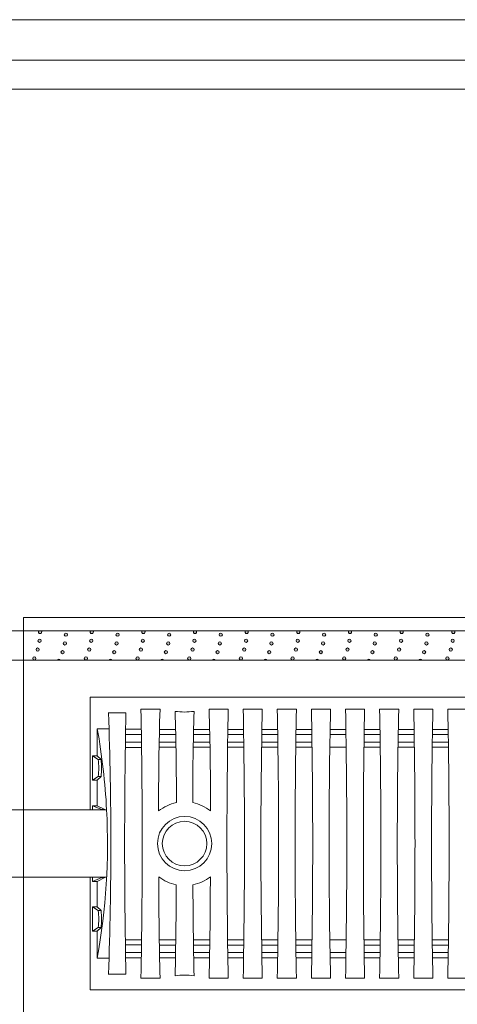
# Model space of a CAD drawing. Units: inches. Extents: x 4.7 to 66.2, y 4.2 to 50.3.
# Drawn here: x 26.2 to 29, y 44 to 50.3 of the extents above; entities that cross this region are included whole.
import ezdxf

# ---------------------------------------------------------------- set-up
doc = ezdxf.new("R2010")
doc.units = ezdxf.units.IN
doc.header["$MEASUREMENT"] = 0
doc.layers.add('ALL_DETAILS', color=7, linetype='CONTINUOUS', lineweight=0)

msp = doc.modelspace()

# ---------------------------------------------------------------- hatches: boundary and pattern name
at = {"layer": 'ALL_DETAILS', "linetype": 'Continuous', "lineweight": 5}
h = msp.add_hatch(color=7, dxfattribs=at)
edge = h.paths.add_edge_path()
edge.add_arc((26.28957, 46.35187), 0.01039, 0, 360)
edge = h.paths.add_edge_path()
edge.add_arc((26.27744, 46.29581), 0.01039, 0, 360)
edge = h.paths.add_edge_path()
edge.add_arc((26.25615, 46.23975), 0.01039, 0, 360)
edge = h.paths.add_edge_path()
edge.add_arc((26.29337, 46.40794), 0.01039, 132.595674, 407.404326)
edge.add_line((26.3004, 46.41558), (26.28634, 46.41558))
h = msp.add_hatch(color=7, dxfattribs=at)
edge = h.paths.add_edge_path()
edge.add_arc((26.61877, 46.35187), 0.01039, 0, 360)
edge = h.paths.add_edge_path()
edge.add_arc((26.60664, 46.29581), 0.01039, 0, 360)
edge = h.paths.add_edge_path()
edge.add_arc((26.58535, 46.23975), 0.01039, 0, 360)
edge = h.paths.add_edge_path()
edge.add_arc((26.62257, 46.40794), 0.01039, 132.595674, 407.404326)
edge.add_line((26.6296, 46.41558), (26.61554, 46.41558))
h = msp.add_hatch(color=7, dxfattribs=at)
edge = h.paths.add_edge_path()
edge.add_arc((26.94797, 46.35187), 0.01039, 0, 360)
edge = h.paths.add_edge_path()
edge.add_arc((26.93584, 46.29581), 0.01039, 0, 360)
edge = h.paths.add_edge_path()
edge.add_arc((26.91455, 46.23975), 0.01039, 0, 360)
edge = h.paths.add_edge_path()
edge.add_arc((26.95177, 46.40794), 0.01039, 132.595674, 407.404326)
edge.add_line((26.9588, 46.41558), (26.94474, 46.41558))
h = msp.add_hatch(color=7, dxfattribs=at)
edge = h.paths.add_edge_path()
edge.add_arc((27.27717, 46.35187), 0.01039, 0, 360)
edge = h.paths.add_edge_path()
edge.add_arc((27.26504, 46.29581), 0.01039, 0, 360)
edge = h.paths.add_edge_path()
edge.add_arc((27.24375, 46.23975), 0.01039, 0, 360)
edge = h.paths.add_edge_path()
edge.add_arc((27.28097, 46.40794), 0.01039, 132.595674, 407.404326)
edge.add_line((27.288, 46.41558), (27.27394, 46.41558))
h = msp.add_hatch(color=7, dxfattribs=at)
edge = h.paths.add_edge_path()
edge.add_arc((27.60637, 46.35187), 0.01039, 0, 360)
edge = h.paths.add_edge_path()
edge.add_arc((27.59424, 46.29581), 0.01039, 0, 360)
edge = h.paths.add_edge_path()
edge.add_arc((27.57295, 46.23975), 0.01039, 0, 360)
edge = h.paths.add_edge_path()
edge.add_arc((27.61017, 46.40794), 0.01039, 132.595674, 407.404326)
edge.add_line((27.6172, 46.41558), (27.60314, 46.41558))
h = msp.add_hatch(color=7, dxfattribs=at)
edge = h.paths.add_edge_path()
edge.add_arc((27.93557, 46.35187), 0.01039, 0, 360)
edge = h.paths.add_edge_path()
edge.add_arc((27.92344, 46.29581), 0.01039, 0, 360)
edge = h.paths.add_edge_path()
edge.add_arc((27.90215, 46.23975), 0.01039, 0, 360)
edge = h.paths.add_edge_path()
edge.add_arc((27.93937, 46.40794), 0.01039, 132.595674, 407.404326)
edge.add_line((27.9464, 46.41558), (27.93234, 46.41558))
h = msp.add_hatch(color=7, dxfattribs=at)
edge = h.paths.add_edge_path()
edge.add_arc((28.26477, 46.35187), 0.01039, 0, 360)
edge = h.paths.add_edge_path()
edge.add_arc((28.25264, 46.29581), 0.01039, 0, 360)
edge = h.paths.add_edge_path()
edge.add_arc((28.23135, 46.23975), 0.01039, 0, 360)
edge = h.paths.add_edge_path()
edge.add_arc((28.26857, 46.40794), 0.01039, 132.595674, 407.404326)
edge.add_line((28.2756, 46.41558), (28.26154, 46.41558))
h = msp.add_hatch(color=7, dxfattribs=at)
edge = h.paths.add_edge_path()
edge.add_arc((28.59397, 46.35187), 0.01039, 0, 360)
edge = h.paths.add_edge_path()
edge.add_arc((28.58184, 46.29581), 0.01039, 0, 360)
edge = h.paths.add_edge_path()
edge.add_arc((28.56055, 46.23975), 0.01039, 0, 360)
edge = h.paths.add_edge_path()
edge.add_arc((28.59777, 46.40794), 0.01039, 132.595674, 407.404326)
edge.add_line((28.6048, 46.41558), (28.59074, 46.41558))
h = msp.add_hatch(color=7, dxfattribs=at)
edge = h.paths.add_edge_path()
edge.add_arc((28.92317, 46.35187), 0.01039, 0, 360)
edge = h.paths.add_edge_path()
edge.add_arc((28.91104, 46.29581), 0.01039, 0, 360)
edge = h.paths.add_edge_path()
edge.add_arc((28.88975, 46.23975), 0.01039, 0, 360)
edge = h.paths.add_edge_path()
edge.add_arc((28.92697, 46.40794), 0.01039, 132.595674, 407.404326)
edge.add_line((28.934, 46.41558), (28.91994, 46.41558))
h = msp.add_hatch(color=7, dxfattribs=at)
edge = h.paths.add_edge_path()
edge.add_arc((26.43663, 46.27955), 0.01039, 0, 360)
edge = h.paths.add_edge_path()
edge.add_arc((26.45119, 46.33503), 0.01039, 0, 360)
edge = h.paths.add_edge_path()
edge.add_arc((26.45743, 46.39087), 0.01039, 0, 360)
edge = h.paths.add_edge_path()
edge.add_arc((26.4129, 46.22447), 0.01039, 29.489004, 150.510996)
edge.add_line((26.40386, 46.22958), (26.42195, 46.22958))
h = msp.add_hatch(color=7, dxfattribs=at)
edge = h.paths.add_edge_path()
edge.add_arc((26.76583, 46.27955), 0.01039, 0, 360)
edge = h.paths.add_edge_path()
edge.add_arc((26.78039, 46.33503), 0.01039, 0, 360)
edge = h.paths.add_edge_path()
edge.add_arc((26.78663, 46.39087), 0.01039, 0, 360)
edge = h.paths.add_edge_path()
edge.add_arc((26.7421, 46.22447), 0.01039, 29.489004, 150.510996)
edge.add_line((26.73306, 46.22958), (26.75115, 46.22958))
h = msp.add_hatch(color=7, dxfattribs=at)
edge = h.paths.add_edge_path()
edge.add_arc((27.09503, 46.27955), 0.01039, 0, 360)
edge = h.paths.add_edge_path()
edge.add_arc((27.10959, 46.33503), 0.01039, 0, 360)
edge = h.paths.add_edge_path()
edge.add_arc((27.11583, 46.39087), 0.01039, 0, 360)
edge = h.paths.add_edge_path()
edge.add_arc((27.0713, 46.22447), 0.01039, 29.489004, 150.510996)
edge.add_line((27.06226, 46.22958), (27.08035, 46.22958))
h = msp.add_hatch(color=7, dxfattribs=at)
edge = h.paths.add_edge_path()
edge.add_arc((27.42423, 46.27955), 0.01039, 0, 360)
edge = h.paths.add_edge_path()
edge.add_arc((27.43879, 46.33503), 0.01039, 0, 360)
edge = h.paths.add_edge_path()
edge.add_arc((27.44503, 46.39087), 0.01039, 0, 360)
edge = h.paths.add_edge_path()
edge.add_arc((27.4005, 46.22447), 0.01039, 29.489004, 150.510996)
edge.add_line((27.39146, 46.22958), (27.40955, 46.22958))
h = msp.add_hatch(color=7, dxfattribs=at)
edge = h.paths.add_edge_path()
edge.add_arc((27.75343, 46.27955), 0.01039, 0, 360)
edge = h.paths.add_edge_path()
edge.add_arc((27.76799, 46.33503), 0.01039, 0, 360)
edge = h.paths.add_edge_path()
edge.add_arc((27.77423, 46.39087), 0.01039, 0, 360)
edge = h.paths.add_edge_path()
edge.add_arc((27.7297, 46.22447), 0.01039, 29.489004, 150.510996)
edge.add_line((27.72066, 46.22958), (27.73875, 46.22958))
h = msp.add_hatch(color=7, dxfattribs=at)
edge = h.paths.add_edge_path()
edge.add_arc((28.08263, 46.27955), 0.01039, 0, 360)
edge = h.paths.add_edge_path()
edge.add_arc((28.09719, 46.33503), 0.01039, 0, 360)
edge = h.paths.add_edge_path()
edge.add_arc((28.10343, 46.39087), 0.01039, 0, 360)
edge = h.paths.add_edge_path()
edge.add_arc((28.0589, 46.22447), 0.01039, 29.489004, 150.510996)
edge.add_line((28.04986, 46.22958), (28.06795, 46.22958))
h = msp.add_hatch(color=7, dxfattribs=at)
edge = h.paths.add_edge_path()
edge.add_arc((28.41183, 46.27955), 0.01039, 0, 360)
edge = h.paths.add_edge_path()
edge.add_arc((28.42639, 46.33503), 0.01039, 0, 360)
edge = h.paths.add_edge_path()
edge.add_arc((28.43263, 46.39087), 0.01039, 0, 360)
edge = h.paths.add_edge_path()
edge.add_arc((28.3881, 46.22447), 0.01039, 29.489004, 150.510996)
edge.add_line((28.37906, 46.22958), (28.39715, 46.22958))
h = msp.add_hatch(color=7, dxfattribs=at)
edge = h.paths.add_edge_path()
edge.add_arc((28.74103, 46.27955), 0.01039, 0, 360)
edge = h.paths.add_edge_path()
edge.add_arc((28.75559, 46.33503), 0.01039, 0, 360)
edge = h.paths.add_edge_path()
edge.add_arc((28.76183, 46.39087), 0.01039, 0, 360)
edge = h.paths.add_edge_path()
edge.add_arc((28.7173, 46.22447), 0.01039, 29.489004, 150.510996)
edge.add_line((28.70826, 46.22958), (28.72635, 46.22958))

# ---------------------------------------------------------------- linework, layer by layer
at = {"layer": 'ALL_DETAILS', "color": 7, "linetype": 'Continuous'}
for p, q in [((4.7091, 50.30807), (66.2091, 50.30807)), ((4.9661, 50.05107), (65.9521, 50.05107))]:
    msp.add_line(p, q, dxfattribs=at)
at = {"layer": 'ALL_DETAILS', "color": 7, "linetype": 'Continuous', "lineweight": 5}
for p, q in [((25.642, 46.41558), (33.90934, 46.41558)), ((26.28634, 46.41558), (26.3004, 46.41558)), ((26.61554, 46.41558), (26.6296, 46.41558)), ((26.94474, 46.41558), (26.9588, 46.41558)), ((27.27394, 46.41558), (27.288, 46.41558)), ((27.60314, 46.41558), (27.6172, 46.41558)), ((27.93234, 46.41558), (27.9464, 46.41558)), ((28.26154, 46.41558), (28.2756, 46.41558)), ((28.59074, 46.41558), (28.6048, 46.41558)), ((28.91994, 46.41558), (28.934, 46.41558)), ((25.76355, 46.22958), (33.83586, 46.22958)), ((26.40386, 46.22958), (26.42195, 46.22958)), ((26.73306, 46.22958), (26.75115, 46.22958)), ((27.06226, 46.22958), (27.08035, 46.22958)), ((27.39146, 46.22958), (27.40955, 46.22958)), ((27.72066, 46.22958), (27.73875, 46.22958)), ((28.04986, 46.22958), (28.06795, 46.22958)), ((28.37906, 46.22958), (28.39715, 46.22958)), ((28.70826, 46.22958), (28.72635, 46.22958)), ((33.74202, 45.99205), (26.61329, 45.99205)), ((26.61329, 45.27528), (26.61329, 45.99205)), ((26.93575, 45.91682), (27.05756, 45.91682)), ((27.37049, 45.91682), (27.4923, 45.91682)), ((27.58786, 45.91682), (27.70967, 45.91682)), ((27.80523, 45.91682), (27.92704, 45.91682)), ((28.0226, 45.91682), (28.14441, 45.91682)), ((28.23997, 45.91682), (28.36178, 45.91682)), ((28.45734, 45.91682), (28.57915, 45.91682)), ((28.67471, 45.91682), (28.79652, 45.91682)), ((28.89208, 45.91682), (29.01389, 45.91682)), ((26.728, 45.89312), (26.84019, 45.89312)), ((26.6578, 45.79044), (26.73239, 45.79044)), ((26.6578, 45.61942), (26.6578, 45.79044)), ((26.93801, 45.7891), (26.83827, 45.7891)), ((27.15533, 45.78734), (27.05486, 45.78734)), ((27.3727, 45.78734), (27.27203, 45.78734)), ((27.59015, 45.78734), (27.49001, 45.78734)), ((27.80752, 45.78734), (27.70711, 45.78734)), ((28.02481, 45.78734), (27.92475, 45.78734)), ((28.24226, 45.78734), (28.14184, 45.78734)), ((28.4595, 45.78734), (28.35949, 45.78734)), ((28.677, 45.78734), (28.57659, 45.78734)), ((28.89437, 45.78734), (28.79423, 45.78734)), ((26.93856, 45.75443), (26.83769, 45.75443)), ((27.15533, 45.75499), (27.05428, 45.75499)), ((27.37378, 45.75499), (27.27148, 45.75499)), ((27.59066, 45.75499), (27.4895, 45.75499)), ((27.80803, 45.75499), (27.70653, 45.75499)), ((28.02481, 45.75499), (27.92424, 45.75499)), ((28.24277, 45.75499), (28.14127, 45.75499)), ((28.46014, 45.75499), (28.35898, 45.75499)), ((28.67752, 45.75499), (28.57601, 45.75499)), ((28.89488, 45.75499), (28.79372, 45.75499)), ((26.83643, 45.67294), (26.93975, 45.67294)), ((26.83693, 45.70646), (26.93928, 45.70646)), ((27.05297, 45.67419), (27.1578, 45.67419)), ((27.05347, 45.70715), (27.15733, 45.70715)), ((27.27024, 45.67419), (27.37509, 45.67419)), ((27.27072, 45.70715), (27.37458, 45.70715)), ((27.48832, 45.67419), (27.59184, 45.67419)), ((27.48878, 45.70715), (27.59138, 45.70715)), ((27.70521, 45.67419), (27.80921, 45.67419)), ((27.70573, 45.70715), (27.80875, 45.70715)), ((27.92306, 45.67419), (28.02658, 45.67419)), ((27.92352, 45.70715), (28.02612, 45.70715)), ((28.13995, 45.67419), (28.24395, 45.67419)), ((28.3578, 45.67419), (28.46132, 45.67419)), ((28.35826, 45.70715), (28.46086, 45.70715)), ((28.57469, 45.67419), (28.6787, 45.67419)), ((28.57521, 45.70715), (28.67823, 45.70715)), ((28.79254, 45.67419), (28.89606, 45.67419)), ((28.793, 45.70715), (28.8956, 45.70715)), ((26.66222, 45.59581), (26.62674, 45.61942)), ((26.62674, 45.61942), (26.62674, 45.46415)), ((26.62674, 45.61942), (26.6578, 45.61942)), ((26.6814, 45.59581), (26.6578, 45.61942)), ((26.66222, 45.59581), (26.6814, 45.59581)), ((26.62674, 45.46415), (26.66222, 45.48776)), ((26.6578, 45.46415), (26.6814, 45.48776)), ((26.66222, 45.48776), (26.6814, 45.48776)), ((26.62674, 45.46415), (26.6578, 45.46415)), ((26.6578, 45.30113), (26.6578, 45.46415)), ((26.68662, 45.27722), (26.62674, 45.30113)), ((26.62674, 45.30113), (26.62674, 45.27528)), ((26.62674, 45.30113), (26.6578, 45.30113)), ((26.70566, 45.27722), (26.6578, 45.30113)), ((26.39629, 45.27528), (23.98215, 45.27528)), ((26.61329, 45.27528), (26.39629, 45.27528)), ((26.71706, 45.27528), (26.61329, 45.27528)), ((26.68662, 45.27722), (26.70566, 45.27722)), ((26.39629, 44.84565), (23.98215, 44.84565)), ((26.61329, 44.84565), (26.39629, 44.84565)), ((26.61329, 44.12888), (26.61329, 44.84565)), ((26.71706, 44.84565), (26.61329, 44.84565)), ((26.62674, 44.81981), (26.62674, 44.84565)), ((26.68662, 44.84371), (26.62674, 44.81981)), ((26.70566, 44.84371), (26.6578, 44.81981)), ((26.68662, 44.84371), (26.70566, 44.84371)), ((26.62674, 44.81981), (26.6578, 44.81981)), ((26.6578, 44.81981), (26.6578, 44.65678)), ((26.62674, 44.65678), (26.66222, 44.63317)), ((26.62674, 44.50152), (26.62674, 44.65678)), ((26.62674, 44.65678), (26.6578, 44.65678)), ((26.6578, 44.65678), (26.6814, 44.63317)), ((26.66222, 44.63317), (26.6814, 44.63317)), ((26.66222, 44.52512), (26.62674, 44.50152)), ((26.62674, 44.50152), (26.6578, 44.50152)), ((26.6814, 44.52512), (26.6578, 44.50152)), ((26.6578, 44.50152), (26.6578, 44.3305)), ((26.66222, 44.52512), (26.6814, 44.52512)), ((26.83643, 44.44799), (26.93975, 44.44799)), ((26.83693, 44.41448), (26.93928, 44.41448)), ((27.05297, 44.44674), (27.1578, 44.44674)), ((27.05347, 44.41379), (27.15733, 44.41379)), ((27.27024, 44.44674), (27.37509, 44.44674)), ((27.27072, 44.41379), (27.37458, 44.41379)), ((27.48832, 44.44674), (27.59184, 44.44674)), ((27.48878, 44.41379), (27.59138, 44.41379)), ((27.70521, 44.44674), (27.80921, 44.44674)), ((27.70573, 44.41379), (27.80875, 44.41379)), ((27.92306, 44.44674), (28.02658, 44.44674)), ((27.92352, 44.41379), (28.02612, 44.41379)), ((28.13995, 44.44674), (28.24395, 44.44674)), ((28.3578, 44.44674), (28.46132, 44.44674)), ((28.35826, 44.41379), (28.46086, 44.41379)), ((28.57469, 44.44674), (28.6787, 44.44674)), ((28.57521, 44.41379), (28.67823, 44.41379)), ((28.79254, 44.44674), (28.89606, 44.44674)), ((28.793, 44.41379), (28.8956, 44.41379)), ((26.93856, 44.36651), (26.83769, 44.36651)), ((27.15533, 44.36594), (27.05428, 44.36594)), ((27.37378, 44.36594), (27.27148, 44.36594)), ((27.59066, 44.36594), (27.4895, 44.36594)), ((27.80803, 44.36594), (27.70653, 44.36594)), ((28.02481, 44.36594), (27.92424, 44.36594)), ((28.24277, 44.36594), (28.14127, 44.36594)), ((28.46014, 44.36594), (28.35898, 44.36594)), ((28.67752, 44.36594), (28.57601, 44.36594)), ((28.89488, 44.36594), (28.79372, 44.36594)), ((26.6578, 44.3305), (26.73239, 44.3305)), ((26.93801, 44.33183), (26.83827, 44.33183)), ((27.15533, 44.33359), (27.05486, 44.33359)), ((27.3727, 44.33359), (27.27203, 44.33359)), ((27.59015, 44.33359), (27.49001, 44.33359)), ((27.80752, 44.33359), (27.70711, 44.33359)), ((28.02481, 44.33359), (27.92475, 44.33359)), ((28.24226, 44.33359), (28.14184, 44.33359)), ((28.4595, 44.33359), (28.35949, 44.33359)), ((28.677, 44.33359), (28.57659, 44.33359)), ((28.89437, 44.33359), (28.79423, 44.33359)), ((26.728, 44.22781), (26.84019, 44.22781)), ((26.93575, 44.20412), (27.05756, 44.20412)), ((27.37049, 44.20412), (27.4923, 44.20412)), ((27.58786, 44.20412), (27.70967, 44.20412)), ((27.80523, 44.20412), (27.92704, 44.20412)), ((28.0226, 44.20412), (28.14441, 44.20412)), ((28.23997, 44.20412), (28.36178, 44.20412)), ((28.45734, 44.20412), (28.57915, 44.20412)), ((28.67471, 44.20412), (28.79652, 44.20412)), ((28.89208, 44.20412), (29.01389, 44.20412)), ((33.80876, 44.12888), (26.61329, 44.12888))]:
    msp.add_line(p, q, dxfattribs=at)
for points in [[(20.7658, 32.54291), (20.7658, 49.86611), (47.17995, 49.86611), (47.17995, 32.54291)], [(42.03157, 46.50118), (42.03157, 37.76418), (26.1872, 37.76418), (26.1872, 46.50118)]]:
    msp.add_lwpolyline(points, close=True, dxfattribs=at)
for centre, radius in [((26.28957, 46.35187), 0.01039), ((26.45743, 46.39087), 0.01039), ((26.61877, 46.35187), 0.01039), ((26.78663, 46.39087), 0.01039), ((26.94797, 46.35187), 0.01039), ((27.11583, 46.39087), 0.01039), ((27.27717, 46.35187), 0.01039), ((27.44503, 46.39087), 0.01039), ((27.60637, 46.35187), 0.01039), ((27.77423, 46.39087), 0.01039), ((27.93557, 46.35187), 0.01039), ((28.10343, 46.39087), 0.01039), ((28.26477, 46.35187), 0.01039), ((28.43263, 46.39087), 0.01039), ((28.59397, 46.35187), 0.01039), ((28.76183, 46.39087), 0.01039), ((28.92317, 46.35187), 0.01039), ((26.27744, 46.29581), 0.01039), ((26.43663, 46.27955), 0.01039), ((26.45119, 46.33503), 0.01039), ((26.60664, 46.29581), 0.01039), ((26.76583, 46.27955), 0.01039), ((26.78039, 46.33503), 0.01039), ((26.93584, 46.29581), 0.01039), ((27.09503, 46.27955), 0.01039), ((27.10959, 46.33503), 0.01039), ((27.26504, 46.29581), 0.01039), ((27.42423, 46.27955), 0.01039), ((27.43879, 46.33503), 0.01039), ((27.59424, 46.29581), 0.01039), ((27.75343, 46.27955), 0.01039), ((27.76799, 46.33503), 0.01039), ((27.92344, 46.29581), 0.01039), ((28.08263, 46.27955), 0.01039), ((28.09719, 46.33503), 0.01039), ((28.25264, 46.29581), 0.01039), ((28.41183, 46.27955), 0.01039), ((28.42639, 46.33503), 0.01039), ((28.58184, 46.29581), 0.01039), ((28.74103, 46.27955), 0.01039), ((28.75559, 46.33503), 0.01039), ((28.91104, 46.29581), 0.01039), ((26.25615, 46.23975), 0.01039), ((26.58535, 46.23975), 0.01039), ((26.91455, 46.23975), 0.01039), ((27.24375, 46.23975), 0.01039), ((27.57295, 46.23975), 0.01039), ((27.90215, 46.23975), 0.01039), ((28.23135, 46.23975), 0.01039), ((28.56055, 46.23975), 0.01039), ((28.88975, 46.23975), 0.01039), ((27.21402, 45.06046), 0.17281), ((27.21402, 45.06047), 0.14176)]:
    msp.add_circle(centre, radius, dxfattribs=at)
for centre, radius, start, end in [((26.29337, 46.40794), 0.01039, 132.595674, 47.404326), ((26.62257, 46.40794), 0.01039, 132.595674, 47.404326), ((26.95177, 46.40794), 0.01039, 132.595674, 47.404326), ((27.28097, 46.40794), 0.01039, 132.595674, 47.404326), ((27.61017, 46.40794), 0.01039, 132.595674, 47.404326), ((27.93937, 46.40794), 0.01039, 132.595674, 47.404326), ((28.26857, 46.40794), 0.01039, 132.595674, 47.404326), ((28.59777, 46.40794), 0.01039, 132.595674, 47.404326), ((28.92697, 46.40794), 0.01039, 132.595674, 47.404326), ((26.4129, 46.22447), 0.01039, 29.489004, 150.510996), ((26.7421, 46.22447), 0.01039, 29.489004, 150.510996), ((27.0713, 46.22447), 0.01039, 29.489004, 150.510996), ((27.4005, 46.22447), 0.01039, 29.489004, 150.510996), ((27.7297, 46.22447), 0.01039, 29.489004, 150.510996), ((28.0589, 46.22447), 0.01039, 29.489004, 150.510996), ((28.3881, 46.22447), 0.01039, 29.489004, 150.510996), ((28.7173, 46.22447), 0.01039, 29.489004, 150.510996), ((-17.85353, 45.06047), 44.79747, 358.904666, 1.095334), ((46.53531, 45.32586), 19.48671, 178.262171, 180.169163), ((7.29099, 45.31762), 20.08843, 359.8594, 1.709266), ((72.29103, 45.06047), 44.80692, 178.904897, 181.095103), ((-17.21087, 45.06047), 44.80692, 358.904897, 1.095103), ((67.716, 45.06047), 40.0155, 178.773751, 181.226249), ((-16.9935, 45.06047), 44.80692, 358.904897, 1.095103), ((72.715, 45.06047), 44.79614, 178.904633, 181.095367), ((-16.76668, 45.06047), 44.79747, 358.904666, 1.095334), ((68.08943, 45.06047), 39.9542, 178.771869, 181.228131), ((-16.51928, 45.06047), 44.76744, 358.903931, 1.096069), ((73.14974, 45.06047), 44.79614, 178.904633, 181.095367), ((-16.33194, 45.06047), 44.79747, 358.904666, 1.095334), ((68.6055, 45.06047), 40.03551, 178.774364, 181.225636), ((-16.03187, 45.06047), 44.71478, 358.90264, 1.09736), ((73.58448, 45.06047), 44.79614, 178.904633, 181.095367), ((-15.86717, 45.06047), 44.76744, 358.903931, 1.096069), ((4.04033, 45.06047), 22.7038, 357.898225, 2.101775), ((69.19382, 45.06047), 42.36181, 178.873734, 181.126266), ((8.70823, 45.35621), 18.45365, 359.891332, 1.695915), ((27.21402, 46.35539), 0.45703, 262.426474, 277.573526), ((43.45074, 45.36895), 16.1846, 178.111035, 180.168991), ((22.58095, 45.06047), 4.14168, 2.973069, 10.151424), ((26.38895, 45.54179), 0.27856, 348.81686, 11.18314), ((26.26931, 45.54179), 0.41562, 352.531165, 7.468835), ((27.21416, 45.06178), 0.26466, 101.401416, 128.70014), ((27.21388, 45.06176), 0.26468, 51.301043, 78.597401), ((22.58095, 45.06047), 4.14168, 349.848576, 2.973069), ((26.46182, 45.23902), 0.22803, 9.150008, 9.644573), ((26.42447, 45.23902), 0.28378, 7.341222, 7.736708), ((26.46246, 44.88191), 0.2274, 350.328611, 350.824576), ((26.42447, 44.88191), 0.28378, 352.263292, 352.658778), ((56.7229, 44.8872), 29.6732, 180.073475, 181.319076), ((27.21419, 45.05889), 0.26653, 231.8987, 258.440032), ((27.21386, 45.05889), 0.26653, 281.560005, 308.101262), ((-2.27588, 44.88697), 29.65423, 358.680525, 359.926924), ((-4.56206, 44.89072), 31.72297, 358.785945, 359.832103), ((58.88765, 44.88949), 31.62051, 180.166202, 181.21575), ((26.38953, 44.57915), 0.278, 348.793947, 11.206053), ((26.26931, 44.57915), 0.41562, 352.531165, 7.468835), ((27.21402, 43.76554), 0.45703, 82.426474, 97.573526)]:
    msp.add_arc(centre, radius, start, end, dxfattribs=at)

doc.saveas('drawing.dxf')
